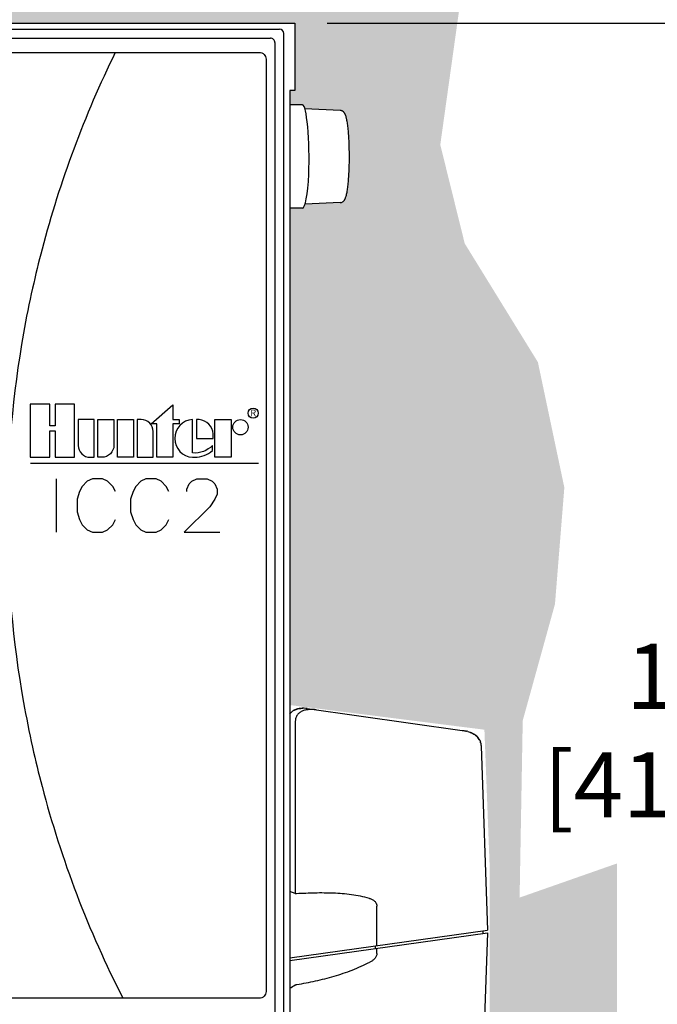
# Model space of a CAD drawing. Units: inches. Extents: x 8 to 127, y -36 to 69.
# Drawn here: x 98 to 106, y 43 to 55 of the extents above; entities that cross this region are included whole.
import ezdxf
from ezdxf.enums import TextEntityAlignment as Align

# ---------------------------------------------------------------- set-up
doc = ezdxf.new("R2010")
doc.units = ezdxf.units.IN
doc.header["$MEASUREMENT"] = 0
doc.layers.get('Defpoints').update_dxf_attribs({"color": 30})
for name, color, linetype in [('Hunter_Detail-Lt', 249, 'Continuous'), ('Hunter_Detail-Outline', 2, 'Continuous'), ('Hunter_Dim', 2, 'Continuous'), ('Hunter_Grey-HatchFill', 9, 'Continuous'), ('Hunter_ProductOutline', 5, 'Continuous')]:
    doc.layers.add(name, color=color, linetype=linetype)
doc.styles.add('Hunter-Arial', font='arial.ttf')
doc.styles.add('STYLE1', font='txt')
doc.dimstyles.new('Hunter_6To1', dxfattribs={"dimscale": 6, "dimtxt": 0.125, "dimasz": 0.125, "dimexe": 0.1, "dimexo": 0.0625, "dimgap": 0.095, "dimtad": 0, "dimtih": 1, "dimtoh": 1, "dimdec": 1, "dimzin": 0, "dimdsep": 46, "dimtxsty": 'Hunter-Arial', "dimcen": 0.075, "dimclrd": 256, "dimclre": 256, "dimclrt": 256, "dimazin": 0, "dimtfac": 1, "dimtdec": 1, "dimtofl": 0, "dimtmove": 1, "dimatfit": 3, "dimfxl": 0.18, "dimtolj": 1, "dimtzin": 0, "dimarcsym": 0})

# ---------------------------------------------------------------- blocks, each defined once
blk = doc.blocks.new('*D9')
at = {"layer": 'Defpoints', "color": 0, "transparency": 16777216}
for p in [(101.653, 54.768), (101.596, 38.464), (106.288, 38.464)]:
    blk.add_point(p, dxfattribs=at)
at = {"layer": 'Hunter_Dim', "lineweight": -2, "transparency": 16777216}
for p, q in [((102.028, 54.768), (106.888, 54.768)), ((106.288, 54.018), (106.288, 48.293)), ((106.288, 39.214), (106.288, 44.939)), ((101.971, 38.464), (106.888, 38.464))]:
    blk.add_line(p, q, dxfattribs=at)
at = {"layer": 'Hunter_Dim', "transparency": 16777216}
for points in [[(106.163, 54.018), (106.413, 54.018), (106.288, 54.768)], [(106.163, 39.214), (106.413, 39.214), (106.288, 38.464)]]:
    blk.add_solid(points, dxfattribs=at)
at = {"layer": 'Hunter_Dim', "transparency": 16777216, "insert": (106.288, 46.616), "char_height": 0.75, "width": 5.83335, "attachment_point": 5, "style": 'Hunter-Arial'}
blk.add_mtext('\\A1;16" \\P[41 cm]', dxfattribs=at)
blk = doc.blocks.new('*D10')
at = {"layer": 'Defpoints', "color": 0, "transparency": 16777216}
for p in [(101.653, 56.132), (89.2, 54.768), (101.653, 54.768)]:
    blk.add_point(p, dxfattribs=at)
at = {"layer": 'Hunter_Dim', "lineweight": -2, "transparency": 16777216}
for p, q in [((89.2, 55.143), (89.2, 56.732)), ((101.653, 55.143), (101.653, 56.732)), ((89.95, 56.132), (92.316, 56.132)), ((100.903, 56.132), (98.537, 56.132))]:
    blk.add_line(p, q, dxfattribs=at)
at = {"layer": 'Hunter_Dim', "transparency": 16777216}
for points in [[(89.95, 56.257), (89.95, 56.007), (89.2, 56.132)], [(100.903, 56.257), (100.903, 56.007), (101.653, 56.132)]]:
    blk.add_solid(points, dxfattribs=at)
at = {"layer": 'Hunter_Dim', "transparency": 16777216, "insert": (95.426, 56.132), "char_height": 0.75, "width": 9.87067, "attachment_point": 5, "style": 'Hunter-Arial'}
blk.add_mtext('\\A1;13" [33 cm]', dxfattribs=at)
blk = doc.blocks.new('HunterLogo_DetailTitle-FullSc')
for points in [[(0.0807, 0.0864), (0.0807, 0), (0.1443, 0), (0.1443, 0.1726), (0.0807, 0.1726), (0.0807, 0.1024), (0.0636, 0.1024), (0.0636, 0.1726), (0, 0.1726), (0, 0), (0.0636, 0), (0.0636, 0.0864)], [(0.3936, 0.1093), (0.4637, 0.171), (0.4637, 0.1228), (0.4847, 0.1228), (0.4847, 0.1093), (0.4637, 0.1093), (0.4637, 0), (0.4116, 0), (0.4116, 0.1093)], [(0.336, 0), (0.2838, 0), (0.2838, 0.1228), (0.336, 0.1228)], [(0.6011, 0), (0.6011, 0.1228), (0.6533, 0.1228), (0.6533, 0)]]:
    blk.add_lwpolyline(points, close=True)
for points in [[(0.1948, 0), (0.2082, 0), (0.2082, 0.1228), (0.156, 0.1228), (0.156, 0.0387, 0.414214)], [(0.2199, 0.1228), (0.2721, 0.1228), (0.2721, 0.0387, -0.414214), (0.2333, 0), (0.2199, 0)], [(0.3477, 0.1228), (0.3477, 0), (0.3999, 0), (0.3999, 0.084, 0.414214), (0.3611, 0.1228)], [(0.5953, 0.0614), (0.5953, 0.0759, 0.359162), (0.5493, 0.1227), (0.5408, 0.1227), (0.5408, 0.0614)]]:
    blk.add_lwpolyline(points, format="xyb", close=True)
blk.add_lwpolyline([(0.5346, 0.0001, 0.180931), (0.5929, 0.0219), (0.5929, 0.0382, -0.220295), (0.5283, 0.014), (0.5283, 0.1227, 0.94882), (0.5283, 0.0001), (0.5351, 0.0001)], format="xyb")
for centre, radius in [((0.7253, 0.1435), 0.0167), ((0.6841, 0.0979), 0.0249)]:
    blk.add_circle(centre, radius)
at = {"style": 'STYLE1'}
blk.add_text('R', height=0.0217, dxfattribs=at).set_placement((0.7257, 0.1333), align=Align.CENTER)
blk = doc.blocks.new('Hunter-Det-Controller-ICC-Metal')
at = {"layer": 'Hunter_Detail-Lt'}
blk.add_line((5.818, 4.896), (-5.813, 4.896), dxfattribs=at)
for points in [[(3.178, 11.062), (5.809, 11.062)], [(3.481, 10.266), (3.481, 10.883)], [(4.158, 10.736), (4.129, 10.795), (4.069, 10.854), (4.011, 10.883), (3.893, 10.883), (3.834, 10.854), (3.776, 10.795), (3.746, 10.736), (3.716, 10.648), (3.716, 10.501), (3.746, 10.412), (3.776, 10.354), (3.834, 10.295), (3.893, 10.266), (4.011, 10.266), (4.069, 10.295), (4.129, 10.354), (4.158, 10.412)], [(4.775, 10.736), (4.746, 10.795), (4.687, 10.854), (4.628, 10.883), (4.511, 10.883), (4.452, 10.854), (4.393, 10.795), (4.364, 10.736), (4.334, 10.648), (4.334, 10.501), (4.364, 10.412), (4.393, 10.354), (4.452, 10.295), (4.511, 10.266), (4.628, 10.266), (4.687, 10.295), (4.746, 10.354), (4.775, 10.412)], [(4.981, 10.736), (4.981, 10.765), (5.011, 10.825), (5.04, 10.854), (5.099, 10.883), (5.217, 10.883), (5.275, 10.854), (5.304, 10.825), (5.334, 10.765), (5.334, 10.707), (5.304, 10.648), (5.246, 10.559), (4.951, 10.266), (5.364, 10.266)]]:
    blk.add_lwpolyline(points, dxfattribs=at)
for centre, radius, start, end in [((15.077, 10.435), 12.165, 153.8471, 165.2652), ((15.08, 10.434), 12.168, 165.2646, 167.4385), ((15.08, 10.434), 12.169, 167.4387, 169.9271), ((15.081, 10.434), 12.17, 169.9274, 190.0742), ((15.081, 10.434), 12.169, 190.0745, 192.551), ((15.079, 10.433), 12.167, 192.5511, 194.7383), ((15.077, 10.433), 12.165, 194.7377, 207.0751)]:
    blk.add_arc(centre, radius, start, end, dxfattribs=at)
at = {"layer": 'Hunter_Detail-Outline'}
for p, q in [((-5.77, 15.797), (5.818, 15.797)), ((5.896, 15.72), (5.896, 4.973))]:
    blk.add_line(p, q, dxfattribs=at)
for points, knots in [([(5.818, 15.797), (5.829, 15.797), (5.849, 15.793), (5.875, 15.776), (5.892, 15.75), (5.896, 15.73), (5.896, 15.72)], [0, 0, 0, 0, 0.251688, 0.50233, 0.751613, 1, 1, 1, 1]), ([(5.896, 4.973), (5.896, 4.963), (5.892, 4.943), (5.875, 4.917), (5.849, 4.9), (5.829, 4.896), (5.818, 4.896)], [0, 0, 0, 0, 0.248657, 0.498045, 0.748588, 1, 1, 1, 1])]:
    blk.add_open_spline(points, degree=3, knots=knots, dxfattribs=at)
at = {"layer": 'Hunter_Detail-Lt', "xscale": 3.543838047725255, "yscale": 3.543838047725255, "zscale": 3.543838047725255}
blk.add_blockref('HunterLogo_DetailTitle-FullSc', (3.177, 11.131), dxfattribs=at)

msp = doc.modelspace()

# ---------------------------------------------------------------- hatches: boundary and pattern name
at = {"layer": 'Hunter_Grey-HatchFill'}
h = msp.add_hatch(dxfattribs=at)
h.set_pattern_fill('AR-SAND', color=256, scale=0.25)
h.set_pattern_definition([(37.5, (86.20767, 31.98322), (-0.0157483, 0.481706), [0, -0.38, 0, -0.425, 0, -0.40625]), (7.5, (86.2077, 31.9832), (0.442444, 0.705537), [0, -0.205, 0, -0.3425, 0, -0.13125]), (327.5, (85.90017, 31.98322), (0.7785355, 0.001415), [0, -0.125, 0, -0.45, 0, -0.5875]), (317.5, (85.9002, 31.9832), (0.751532, 0.219419), [0, -0.0625, 0, -0.295, 0, -0.3375])])
h.paths.add_polyline_path([(93.102, 54.768), (94.035, 55.508), (95.49, 55.508), (96.873, 55.552), (98.285, 55.508), (99.019, 56.689), (100.582, 56.872), (102.155, 56.604), (103, 56.003), (103.563, 55.018), (103.332, 53.368), (103.614, 52.23), (104.458, 50.862), (104.763, 49.417), (104.655, 48.074), (104.283, 46.731), (104.247, 44.691), (105.372, 45.085), (105.372, 41.403), (103.67, 39.635), (103.629, 38.217), (103.176, 36.984), (101.696, 36.717), (100.576, 36.319), (97.635, 35.28), (97.635, 37.333), (97.708, 37.333), (97.74, 37.346), (97.753, 37.378), (97.753, 38.231), (97.835, 38.231), (97.835, 38.464), (101.596, 38.464), (101.596, 42.506), (103.9, 42.884), (103.9, 45.087), (103.841, 46.626), (101.596, 46.91), (101.596, 52.637), (101.744, 52.637), (101.765, 52.662), (101.773, 52.684), (102.195, 52.704), (102.224, 52.726), (102.242, 52.763), (102.262, 52.856), (102.279, 53.041), (102.283, 53.31), (102.273, 53.51), (102.246, 53.691), (102.225, 53.737), (102.194, 53.761), (102.136, 53.765), (101.771, 53.782), (101.762, 53.807), (101.753, 53.823), (101.744, 53.828), (101.596, 53.828), (101.596, 53.992), (101.653, 53.992), (101.653, 54.768)])
h.paths.add_polyline_path([(86.347, 38.464), (90.929, 38.464), (90.929, 38.231), (91.012, 38.231), (91.012, 37.378), (91.025, 37.346), (91.057, 37.333), (91.13, 37.333), (91.13, 33.558), (90.416, 33.443), (90.011, 33.421), (88.974, 33.882), (87.672, 36.654), (87.032, 37.373), (86.546, 37.45), (86.208, 37.753)])
edge = h.paths.add_edge_path()
edge.add_line((94.265, 36.947), (94.265, 34.737))
edge.add_line((94.265, 34.737), (94.402, 34.703))
edge.add_line((94.402, 34.703), (94.662, 34.5))
edge.add_line((94.662, 34.5), (95.192, 34.396))
edge.add_line((95.192, 34.396), (95.769, 34.568))
edge.add_line((95.769, 34.568), (96.182, 34.838))
edge.add_line((96.182, 34.838), (96.415, 34.943))
edge.add_line((96.415, 34.943), (96.803, 35.168))
edge.add_line((96.803, 35.168), (96.803, 37.333))
edge.add_line((96.803, 37.333), (96.73, 37.333))
edge.add_line((96.73, 37.333), (96.685, 37.378))
edge.add_line((96.685, 37.378), (96.685, 38.231))
edge.add_line((96.685, 38.231), (96.602, 38.231))
edge.add_line((96.602, 38.231), (96.602, 38.464))
edge.add_line((96.602, 38.464), (94.545, 38.464))
edge.add_line((94.545, 38.464), (94.545, 38.206))
edge.add_line((94.545, 38.206), (94.429, 38.206))
edge.add_line((94.429, 38.206), (94.429, 37.01))
edge.add_arc((94.366, 37.01), 0.0634, -90, 0, ccw=False)
edge.add_line((94.366, 36.947), (94.265, 36.947))
edge = h.paths.add_edge_path()
edge.add_line((93.098, 33.785), (93.098, 36.947))
edge.add_line((93.098, 36.947), (92.997, 36.947))
edge.add_arc((92.997, 37.01), 0.0634, 180, 270, ccw=False)
edge.add_line((92.933, 37.01), (92.933, 38.206))
edge.add_line((92.933, 38.206), (92.818, 38.206))
edge.add_line((92.818, 38.206), (92.818, 38.464))
edge.add_line((92.818, 38.464), (92.162, 38.464))
edge.add_line((92.162, 38.464), (92.162, 38.231))
edge.add_line((92.162, 38.231), (92.08, 38.231))
edge.add_line((92.08, 38.231), (92.08, 37.378))
edge.add_line((92.08, 37.378), (92.035, 37.333))
edge.add_line((92.035, 37.333), (91.962, 37.333))
edge.add_line((91.962, 37.333), (91.962, 33.569))
edge.add_line((91.962, 33.569), (92.96, 33.52))
edge.add_line((92.96, 33.52), (93.098, 33.785))

# ---------------------------------------------------------------- linework, layer by layer
at = {"layer": 'Hunter_Detail-Lt'}
for p, q in [((89.558, 54.597), (101.373, 54.597)), ((101.425, 54.545), (101.425, 38.685)), ((101.744, 53.828), (101.596, 53.828)), ((102.178, 53.764), (101.771, 53.782)), ((102.178, 52.701), (101.773, 52.684)), ((101.744, 52.637), (101.596, 52.637)), ((101.66, 46.723), (101.659, 44.737)), ((101.659, 44.737), (101.596, 44.76)), ((102.601, 44.138), (102.601, 44.592)), ((101.596, 43.996), (103.876, 44.317)), ((101.596, 43.966), (103.876, 44.286)), ((103.824, 44.309), (103.824, 44.279)), ((102.581, 44.135), (102.581, 44.105)), ((102.601, 44.047), (102.601, 44.107))]:
    msp.add_line(p, q, dxfattribs=at)
for centre, radius, start, end in [((101.373, 54.545), 0.0517, 359.9972, 90.0028), ((85.295, 71.153), 31.974, 300.6526, 300.7819)]:
    msp.add_arc(centre, radius, start, end, dxfattribs=at)
for major_axis, ratio, start_param, end_param in [((-0.005, 0.595), 0.118182, 4.362347, 6.28221), ((0.005, 0.595), 0.124107, 3.142619, 4.364349)]:
    msp.add_ellipse((101.748, 53.233), major_axis=major_axis, ratio=ratio, start_param=start_param, end_param=end_param, dxfattribs=at)
for points, knots in [([(102.243, 53.7), (102.242, 53.704), (102.24, 53.708), (102.237, 53.715), (102.235, 53.719), (102.233, 53.724), (102.231, 53.728), (102.228, 53.732), (102.225, 53.737), (102.222, 53.741), (102.218, 53.746), (102.213, 53.75), (102.207, 53.754), (102.201, 53.758), (102.194, 53.761), (102.186, 53.763), (102.181, 53.764), (102.178, 53.764)], [0, 0, 0, 0, 0.104871, 0.156409, 0.207486, 0.258494, 0.31011, 0.36306, 0.418095, 0.476058, 0.537897, 0.604162, 0.67534, 0.751561, 0.831431, 0.914033, 1, 1, 1, 1]), ([(102.178, 52.701), (102.18, 52.702), (102.185, 52.702), (102.195, 52.704), (102.205, 52.709), (102.214, 52.716), (102.219, 52.721), (102.224, 52.726), (102.228, 52.732), (102.231, 52.737), (102.233, 52.741), (102.235, 52.745), (102.237, 52.75), (102.239, 52.754), (102.242, 52.763), (102.247, 52.777), (102.252, 52.798), (102.257, 52.822), (102.261, 52.848), (102.265, 52.877), (102.269, 52.908), (102.272, 52.942), (102.275, 52.978), (102.278, 53.016), (102.28, 53.07), (102.283, 53.139), (102.284, 53.225), (102.283, 53.31), (102.281, 53.38), (102.278, 53.435), (102.276, 53.473), (102.273, 53.51), (102.27, 53.545), (102.266, 53.577), (102.263, 53.607), (102.258, 53.634), (102.254, 53.655), (102.251, 53.671), (102.248, 53.681), (102.246, 53.691), (102.244, 53.697), (102.243, 53.7)], [0, 0, 0, 0, 0.007393, 0.014466, 0.027883, 0.039992, 0.045464, 0.050615, 0.060138, 0.06464, 0.069048, 0.073407, 0.077753, 0.082122, 0.086545, 0.105145, 0.125784, 0.14885, 0.174466, 0.202614, 0.233192, 0.266032, 0.300931, 0.337651, 0.375934, 0.456053, 0.538908, 0.621995, 0.702801, 0.741589, 0.778915, 0.81451, 0.848133, 0.879575, 0.908632, 0.935148, 0.959207, 0.970355, 0.98089, 0.990782, 1, 1, 1, 1]), ([(101.748, 46.873), (101.734, 46.873), (101.705, 46.871), (101.671, 46.862), (101.644, 46.851), (101.626, 46.839), (101.61, 46.825), (101.6, 46.814), (101.596, 46.808)], [0, 0, 0, 0, 0.249389, 0.499013, 0.624149, 0.749377, 0.874665, 1, 1, 1, 1]), ([(101.901, 46.855), (101.888, 46.857), (101.862, 46.859), (101.823, 46.859), (101.783, 46.855), (101.752, 46.846), (101.728, 46.835), (101.711, 46.824), (101.696, 46.812), (101.683, 46.797), (101.673, 46.78), (101.665, 46.762), (101.661, 46.743), (101.66, 46.729), (101.66, 46.723)], [0, 0, 0, 0, 0.125147, 0.250164, 0.375015, 0.4997, 0.562095, 0.62451, 0.686968, 0.749475, 0.812034, 0.874643, 0.937307, 1, 1, 1, 1]), ([(101.675, 44.735), (101.672, 44.735), (101.667, 44.735), (101.661, 44.736), (101.659, 44.737)], [0, 0, 0, 0, 0.526401, 1, 1, 1, 1]), ([(102.514, 44.682), (102.48, 44.692), (102.412, 44.708), (102.307, 44.725), (102.202, 44.736), (102.097, 44.742), (101.991, 44.744), (101.886, 44.744), (101.781, 44.74), (101.71, 44.737), (101.675, 44.735)], [0, 0, 0, 0, 0.125178, 0.250313, 0.375396, 0.500429, 0.625408, 0.750332, 0.875197, 1, 1, 1, 1]), ([(102.514, 44.682), (102.525, 44.679), (102.541, 44.673), (102.56, 44.662), (102.574, 44.652), (102.585, 44.639), (102.593, 44.627), (102.597, 44.617), (102.6, 44.606), (102.601, 44.598), (102.601, 44.592)], [0, 0, 0, 0, 0.249814, 0.374938, 0.500044, 0.62512, 0.750151, 0.812714, 0.875298, 1, 1, 1, 1]), ([(102.601, 44.047), (102.601, 44.041), (102.6, 44.03), (102.594, 44.014), (102.585, 43.999), (102.575, 43.986), (102.562, 43.974), (102.544, 43.96), (102.53, 43.952), (102.519, 43.947)], [0, 0, 0, 0, 0.124999, 0.250109, 0.375217, 0.500321, 0.625376, 0.75036, 1, 1, 1, 1]), ([(101.676, 43.689), (101.712, 43.695), (101.785, 43.708), (101.893, 43.73), (102, 43.755), (102.143, 43.794), (102.283, 43.841), (102.42, 43.898), (102.486, 43.93), (102.519, 43.947)], [0, 0, 0, 0, 0.124525, 0.249218, 0.374059, 0.499036, 0.749289, 0.874601, 1, 1, 1, 1]), ([(101.658, 43.683), (101.661, 43.685), (101.667, 43.687), (101.673, 43.689), (101.676, 43.689)], [0, 0, 0, 0, 0.480818, 1, 1, 1, 1])]:
    msp.add_open_spline(points, degree=3, knots=knots, dxfattribs=at)
at = {"layer": 'Hunter_Detail-Outline'}
for p, q in [((89.376, 54.701), (101.477, 54.701)), ((101.529, 38.583), (101.529, 54.649)), ((101.798, 46.869), (103.583, 46.618)), ((103.693, 46.589), (103.691, 46.59)), ((103.795, 46.483), (103.795, 46.483)), ((103.802, 46.438), (103.876, 44.317)), ((103.876, 44.286), (103.832, 43.045))]:
    msp.add_line(p, q, dxfattribs=at)
for centre, radius, start, end in [((103.535, 46.198), 0.423, 74.4312, 76.5269), ((103.575, 46.321), 0.293, 66.2735, 68.8482), ((103.615, 46.398), 0.206, 56.2998, 57.1398), ((103.616, 46.4), 0.204, 56.0115, 57.1394), ((103.616, 46.401), 0.203, 56.0176, 56.2985), ((103.618, 46.403), 0.2, 55.0699, 56.3051), ((103.618, 46.403), 0.2, 55.0708, 56.0192), ((103.644, 46.435), 0.159, 43.1481, 44.5196), ((103.645, 46.435), 0.159, 41.1411, 44.5207), ((103.646, 46.437), 0.156, 41.1116, 43.1497), ((103.647, 46.438), 0.155, 39.5969, 43.1388), ((103.649, 46.439), 0.153, 39.596, 41.1095), ((103.652, 46.441), 0.149, 29.6929, 41.1698), ((103.652, 46.441), 0.149, 29.6757, 39.6129), ((103.652, 46.441), 0.149, 29.5815, 39.6408), ((103.652, 46.442), 0.148, 28.7396, 29.6515), ((103.654, 46.443), 0.146, 26.0943, 29.5055), ((103.655, 46.443), 0.146, 28.7071, 29.6358), ((103.653, 46.442), 0.148, 26.1723, 28.74), ((103.638, 46.437), 0.163, 13.1307, 16.216), ((103.638, 46.437), 0.163, 13.5602, 16.3837), ((103.641, 46.438), 0.16, 13.5286, 16.3966), ((103.636, 46.437), 0.165, 13.118, 13.5433), ((103.59, 46.431), 0.211, 1.9997, 2.4084)]:
    msp.add_arc(centre, radius, start, end, dxfattribs=at)
msp.add_ellipse((101.477, 54.649), major_axis=(0.0366, 0.0366), ratio=0.999695, start_param=-0.785246, end_param=0.785246, dxfattribs=at)
for points, knots in [([(101.596, 46.807), (101.599, 46.813), (101.608, 46.823), (101.623, 46.837), (101.64, 46.848), (101.658, 46.857), (101.678, 46.864), (101.7, 46.869), (101.724, 46.872), (101.74, 46.873), (101.748, 46.873)], [0, 0, 0, 0, 0.117253, 0.232395, 0.348155, 0.466635, 0.589593, 0.71858, 0.854903, 1, 1, 1, 1]), ([(101.798, 46.869), (101.786, 46.871), (101.769, 46.872), (101.752, 46.873), (101.748, 46.873)], [0, 0, 0, 0, 0.749853, 1, 1, 1, 1]), ([(103.583, 46.618), (103.596, 46.617), (103.613, 46.614), (103.629, 46.61), (103.633, 46.609)], [0, 0, 0, 0, 0.749866, 1, 1, 1, 1]), ([(103.648, 46.605), (103.657, 46.603), (103.667, 46.599), (103.678, 46.595), (103.681, 46.594)], [0, 0, 0, 0, 0.74988, 1, 1, 1, 1]), ([(103.693, 46.589), (103.702, 46.585), (103.715, 46.579), (103.726, 46.572), (103.729, 46.57)], [0, 0, 0, 0, 0.749838, 1, 1, 1, 1]), ([(103.693, 46.589), (103.696, 46.588), (103.708, 46.583), (103.719, 46.577), (103.727, 46.571)], [0, 0, 0, 0, 0.255641, 1, 1, 1, 1]), ([(103.76, 46.544), (103.758, 46.546), (103.749, 46.555), (103.738, 46.564), (103.73, 46.569)], [0, 0, 0, 0, 0.250156, 1, 1, 1, 1]), ([(103.733, 46.567), (103.739, 46.563), (103.748, 46.556), (103.756, 46.548), (103.758, 46.546)], [0, 0, 0, 0, 0.749834, 1, 1, 1, 1]), ([(103.733, 46.567), (103.735, 46.566), (103.744, 46.559), (103.752, 46.552), (103.758, 46.546)], [0, 0, 0, 0, 0.252781, 1, 1, 1, 1]), ([(103.782, 46.513), (103.784, 46.511), (103.789, 46.501), (103.792, 46.491), (103.795, 46.483)], [0, 0, 0, 0, 0.250184, 1, 1, 1, 1]), ([(103.785, 46.507), (103.786, 46.505), (103.79, 46.498), (103.793, 46.489), (103.795, 46.483)], [0, 0, 0, 0, 0.244335, 1, 1, 1, 1]), ([(103.797, 46.475), (103.798, 46.473), (103.8, 46.461), (103.801, 46.449), (103.802, 46.44)], [0, 0, 0, 0, 0.250174, 1, 1, 1, 1]), ([(103.797, 46.474), (103.798, 46.472), (103.8, 46.46), (103.801, 46.449), (103.802, 46.44)], [0, 0, 0, 0, 0.238504, 1, 1, 1, 1])]:
    msp.add_open_spline(points, degree=3, knots=knots, dxfattribs=at)
at = {"layer": 'Hunter_ProductOutline'}
for p, q in [((89.2, 54.768), (101.653, 54.768)), ((101.653, 54.768), (101.653, 53.992)), ((101.653, 53.992), (101.596, 53.992)), ((101.596, 53.992), (101.596, 38.464))]:
    msp.add_line(p, q, dxfattribs=at)

# ---------------------------------------------------------------- block references
at = {"layer": 'Hunter_Detail-Outline'}
msp.add_blockref('Hunter-Det-Controller-ICC-Metal', (95.426, 38.635), dxfattribs=at)

# ---------------------------------------------------------------- dimensions: what is measured, and where the dimension line sits
at = {"layer": 'Hunter_Dim'}
dim = msp.add_linear_dim(base=(101.653, 56.132), p1=(89.2, 54.768), p2=(101.653, 54.768), text='13" [33 cm]', dimstyle='Hunter_6To1', dxfattribs=at)
dim.commit()
dim.dimension.update_dxf_attribs({"geometry": '*D10', "text_midpoint": (95.426, 56.132)})
dim = msp.add_linear_dim(base=(106.288, 38.464), p1=(101.653, 54.768), p2=(101.596, 38.464), angle=90, text='16" \\P[41 cm]', dimstyle='Hunter_6To1', dxfattribs=at)
dim.commit()
dim.dimension.update_dxf_attribs({"geometry": '*D9', "text_midpoint": (106.288, 46.616)})

# ---------------------------------------------------------------- leaders
msp.add_leader([(110.333, 43.962), (105.716, 41.026)], dimstyle='Hunter_6To1', override={"dimgap": 0.095, "dimtad": 0}, dxfattribs=at)

doc.saveas('drawing.dxf')
